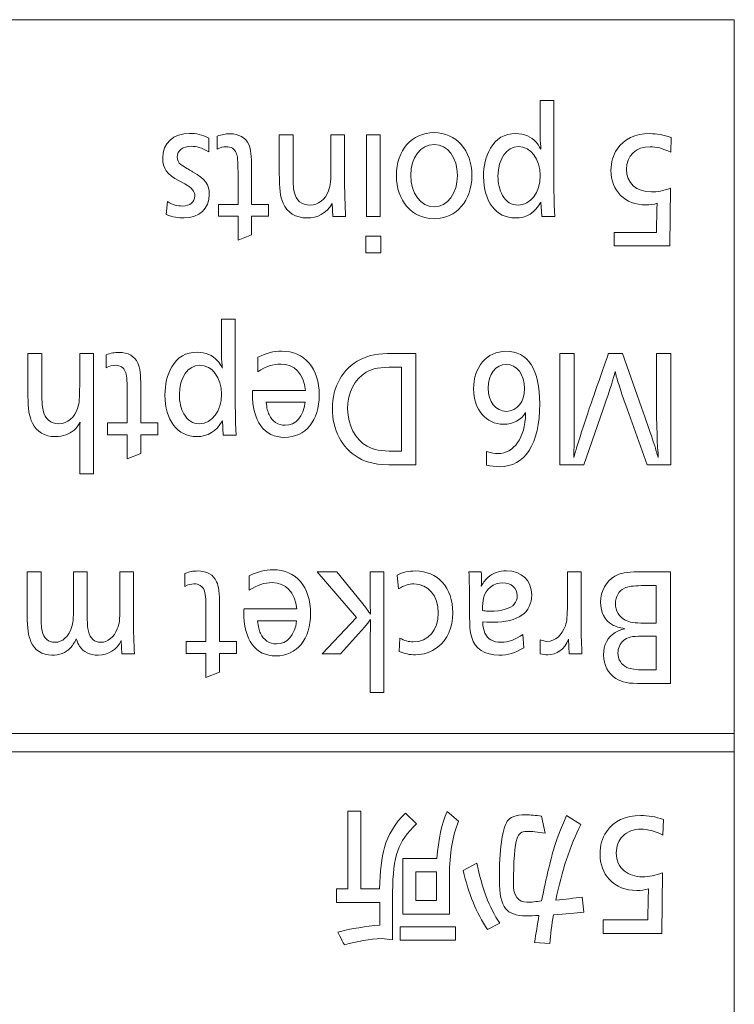
# Model space of a CAD drawing. Units: millimetres. Extents: x 0 to 297, y 0 to 213.
# Drawn here: x 217 to 220, y 108 to 111 of the extents above; entities that cross this region are included whole.
import ezdxf

# ---------------------------------------------------------------- set-up
doc = ezdxf.new("R2010")
doc.units = ezdxf.units.MM
doc.header["$MEASUREMENT"] = 0
doc.layers.add('レイヤー 2', color=7, linetype='Continuous', lineweight=0)

msp = doc.modelspace()

# ---------------------------------------------------------------- linework, layer by layer
at = {"layer": 'レイヤー 2', "color": 250, "lineweight": 9, "true_color": 0x231815}
for p, q in [((209.7971, 111.1782), (219.9135, 111.1782)), ((219.9135, 111.1782), (219.9135, 103.6246)), ((219.2863, 110.8971), (219.2387, 110.8971)), ((218.0875, 110.7665), (218.0875, 110.7194)), ((218.3325, 110.7785), (218.3802, 110.7785)), ((218.5119, 110.7785), (218.5595, 110.7785)), ((218.6354, 110.4941), (218.6354, 110.7785)), ((218.6354, 110.7785), (218.683, 110.7785)), ((218.683, 110.7785), (218.683, 110.4941)), ((219.6927, 110.7175), (219.694, 110.7694)), ((219.6893, 110.3926), (219.6914, 110.5934)), ((217.9398, 110.5012), (217.9437, 110.546)), ((218.1208, 110.5365), (218.189, 110.5365)), ((218.1208, 110.4951), (218.1208, 110.5365)), ((218.2362, 110.5365), (218.2955, 110.5365)), ((218.2955, 110.5365), (218.2955, 110.4951)), ((218.5183, 110.4941), (218.5162, 110.5393)), ((219.2417, 110.5441), (219.2442, 110.4941)), ((218.189, 110.4951), (218.1208, 110.4951)), ((218.189, 110.4122), (218.189, 110.4951)), ((218.2362, 110.4951), (218.2362, 110.4303)), ((218.2955, 110.4951), (218.2362, 110.4951)), ((218.5625, 110.4941), (218.5183, 110.4941)), ((218.683, 110.4941), (218.6354, 110.4941)), ((219.2442, 110.4941), (219.2893, 110.4941)), ((218.2362, 110.4303), (218.189, 110.4122)), ((218.6332, 110.3679), (218.6332, 110.426)), ((218.6332, 110.426), (218.6852, 110.426)), ((218.6852, 110.426), (218.6852, 110.3679)), ((219.4958, 110.4384), (219.4958, 110.3926)), ((219.643, 110.4384), (219.4958, 110.4384)), ((219.4958, 110.3926), (219.6893, 110.3926)), ((218.6852, 110.3679), (218.6332, 110.3679)), ((218.1316, 110.1377), (218.1792, 110.1377)), ((217.4591, 110.0191), (217.5067, 110.0191)), ((217.6389, 110.0191), (217.6865, 110.0191)), ((217.6865, 110.0191), (217.6865, 109.6004)), ((218.8073, 110.0191), (218.8073, 109.6313)), ((219.3078, 110.0191), (219.3576, 110.0191)), ((219.3078, 109.6313), (219.3078, 110.0191)), ((219.4764, 110.0191), (219.5245, 110.0191)), ((219.6434, 110.0191), (219.6932, 110.0191)), ((219.6932, 110.0191), (219.6932, 109.6313)), ((218.7575, 109.679), (218.7575, 109.9714)), ((218.239, 109.8904), (218.4235, 109.8904)), ((218.4227, 109.849), (218.2867, 109.849)), ((217.7357, 109.7771), (217.804, 109.7771)), ((217.7357, 109.7357), (217.7357, 109.7771)), ((217.8512, 109.7771), (217.9104, 109.7771)), ((217.9104, 109.7771), (217.9104, 109.7357)), ((218.1371, 109.7347), (218.1346, 109.7847)), ((217.6389, 109.6004), (217.6389, 109.7361)), ((217.804, 109.7357), (217.7357, 109.7357)), ((217.804, 109.6528), (217.804, 109.7357)), ((217.8512, 109.7357), (217.8512, 109.6709)), ((217.9104, 109.7357), (217.8512, 109.7357)), ((218.1822, 109.7347), (218.1371, 109.7347)), ((217.8512, 109.6709), (217.804, 109.6528)), ((218.8073, 109.6313), (218.7352, 109.6313)), ((219.3911, 109.6313), (219.3078, 109.6313)), ((219.6932, 109.6313), (219.6112, 109.6313)), ((217.6865, 109.6004), (217.6389, 109.6004)), ((217.4568, 109.2597), (217.5045, 109.2597)), ((217.6173, 109.2597), (217.665, 109.2597)), ((217.7782, 109.2597), (217.8259, 109.2597)), ((218.4646, 109.2597), (218.5319, 109.2597)), ((218.6002, 109.101), (218.4646, 109.2597)), ((218.6482, 109.2597), (218.6959, 109.2597)), ((218.6959, 109.2597), (218.6959, 108.841)), ((219.3334, 109.2597), (219.381, 109.2597)), ((219.6923, 109.2597), (219.6923, 108.8719)), ((219.6425, 109.082), (219.6425, 109.212)), ((218.209, 109.131), (218.3935, 109.131)), ((218.3927, 109.0896), (218.2567, 109.0896)), ((218.4809, 108.9753), (218.6002, 109.101)), ((217.7855, 108.9753), (217.783, 109.0215)), ((218.0093, 109.0177), (218.0775, 109.0177)), ((218.0093, 108.9763), (218.0093, 109.0177)), ((218.1247, 109.0177), (218.1839, 109.0177)), ((218.1839, 109.0177), (218.1839, 108.9763)), ((218.6482, 108.841), (218.6482, 109.0415)), ((218.7489, 108.9834), (218.7515, 109.0301)), ((219.239, 108.9753), (219.239, 109.0234)), ((219.3402, 108.9753), (219.3377, 109.0258)), ((219.6425, 108.9196), (219.6425, 109.0367)), ((218.0775, 108.9763), (218.0093, 108.9763)), ((218.0775, 108.8933), (218.0775, 108.9763)), ((218.1247, 108.9763), (218.1247, 108.9115)), ((218.1839, 108.9763), (218.1247, 108.9763)), ((218.5448, 108.9753), (218.4809, 108.9753)), ((219.384, 108.9753), (219.3403, 108.9753)), ((218.1247, 108.9115), (218.0775, 108.8934)), ((218.6959, 108.841), (218.6482, 108.841)), ((219.6923, 108.8719), (219.5953, 108.8719)), ((219.9135, 108.6982), (214.1767, 108.6982)), ((214.1767, 108.6349), (219.9135, 108.6349)), ((218.5709, 108.4284), (218.616, 108.4284)), ((218.5709, 108.1586), (218.5709, 108.4284)), ((218.616, 108.4284), (218.616, 108.1586)), ((218.7712, 108.4221), (218.8093, 108.3841)), ((218.9155, 108.4274), (218.9556, 108.3934)), ((219.2432, 108.4113), (219.2562, 108.352)), ((219.3303, 108.4133), (219.3803, 108.3821)), ((219.6669, 108.4), (219.6656, 108.3457)), ((218.7617, 108.0709), (218.7617, 108.2642)), ((218.7617, 108.2642), (218.8803, 108.2642)), ((218.9719, 108.222), (219.0191, 108.2482)), ((218.8067, 108.2174), (218.8067, 108.1177)), ((218.8787, 108.2174), (218.8067, 108.2174)), ((218.8787, 108.1177), (218.8787, 108.2174)), ((219.6643, 108.2144), (219.6618, 108.0036)), ((218.5307, 108.1586), (218.5709, 108.1586)), ((218.5308, 108.1118), (218.5308, 108.1586)), ((218.616, 108.1586), (218.6808, 108.1586)), ((219.3845, 108.13), (219.3911, 108.0775)), ((218.6813, 108.1118), (218.5308, 108.1118)), ((218.8067, 108.1177), (218.8787, 108.1177)), ((218.9239, 108.0709), (218.7617, 108.0709)), ((218.7529, 108.0271), (218.9446, 108.0271)), ((218.7529, 107.9801), (218.7529, 108.0271)), ((218.9446, 108.0271), (218.9446, 107.9801)), ((219.0984, 108.0393), (219.0561, 108.0173)), ((219.4582, 108.0036), (219.4582, 108.0516)), ((219.4582, 108.0516), (219.6131, 108.0516)), ((219.6618, 108.0036), (219.4582, 108.0036)), ((218.9446, 107.9801), (218.7529, 107.9801)), ((219.2721, 107.9686), (219.219, 107.9725))]:
    msp.add_line(p, q, dxfattribs=at)
msp.add_lwpolyline([(218.6482, 109.0415), (218.6491, 109.0582), (218.6491, 109.0715), (218.6495, 109.0901), (218.6495, 109.0939)], dxfattribs=at)
for points, knots in [([(219.2387, 110.8971), (219.2387, 110.8971), (219.2387, 110.7813), (219.2387, 110.7813), (219.2387, 110.7608), (219.2391, 110.7565), (219.2408, 110.7366), (219.2408, 110.7366), (219.2412, 110.7322), (219.2412, 110.7322), (219.2412, 110.7322), (219.2412, 110.728), (219.2412, 110.728), (219.2352, 110.7389), (219.2309, 110.7456), (219.2249, 110.7527)], [0, 0, 0, 0, 1, 1, 1, 2, 2, 2, 3, 3, 3, 4, 4, 4, 5, 5, 5, 5]), ([(219.2893, 110.4941), (219.2893, 110.4941), (219.2876, 110.5351), (219.2876, 110.5351), (219.2876, 110.5351), (219.2872, 110.5656), (219.2872, 110.5656), (219.2863, 110.6041), (219.2863, 110.6094), (219.2863, 110.6189), (219.2863, 110.6189), (219.2863, 110.8971), (219.2863, 110.8971)], [0, 0, 0, 0, 1, 1, 1, 2, 2, 2, 3, 3, 3, 4, 4, 4, 4]), ([(217.9437, 110.546), (217.963, 110.5351), (217.978, 110.5308), (217.9961, 110.5308), (218.0222, 110.5308), (218.039, 110.5446), (218.039, 110.566), (218.039, 110.5827), (218.0304, 110.5932), (218.0038, 110.6075), (218.0038, 110.6075), (217.9841, 110.6179), (217.9841, 110.6179), (217.942, 110.6413), (217.9274, 110.6613), (217.9274, 110.6975), (217.9274, 110.7489), (217.9647, 110.7832), (218.0201, 110.7832), (218.0446, 110.7832), (218.0639, 110.7785), (218.0875, 110.7665)], [0, 0, 0, 0, 1, 1, 1, 2, 2, 2, 3, 3, 3, 4, 4, 4, 5, 5, 5, 6, 6, 6, 7, 7, 7, 7]), ([(218.1161, 110.7732), (218.1328, 110.7794), (218.1453, 110.7818), (218.1603, 110.7818), (218.192, 110.7818), (218.2156, 110.7684), (218.2264, 110.7446)], [0, 0, 0, 0, 1, 1, 1, 2, 2, 2, 2]), ([(218.1826, 110.7156), (218.177, 110.7294), (218.165, 110.737), (218.1474, 110.737), (218.1371, 110.737), (218.1277, 110.7346), (218.1161, 110.7284), (218.1161, 110.7284), (218.1161, 110.7732), (218.1161, 110.7732)], [0, 0, 0, 0, 1, 1, 1, 2, 2, 2, 3, 3, 3, 3]), ([(218.3458, 110.5403), (218.3351, 110.5669), (218.3325, 110.587), (218.3325, 110.646), (218.3325, 110.646), (218.3325, 110.7785), (218.3325, 110.7785)], [0, 0, 0, 0, 1, 1, 1, 2, 2, 2, 2]), ([(218.3802, 110.7785), (218.3802, 110.7785), (218.3802, 110.6508), (218.3802, 110.6508), (218.3802, 110.616), (218.3814, 110.5927), (218.384, 110.5803)], [0, 0, 0, 0, 1, 1, 1, 2, 2, 2, 2]), ([(218.5033, 110.5841), (218.5106, 110.6037), (218.5119, 110.6156), (218.5119, 110.6741), (218.5119, 110.6742), (218.5119, 110.7785), (218.5119, 110.7785)], [0, 0, 0, 0, 1, 1, 1, 2, 2, 2, 2]), ([(218.5595, 110.7785), (218.5595, 110.7785), (218.5595, 110.638), (218.5595, 110.6379), (218.5595, 110.5932), (218.5595, 110.5889), (218.5604, 110.5589), (218.5604, 110.5589), (218.5613, 110.537), (218.5613, 110.537), (218.5613, 110.537), (218.5625, 110.4941), (218.5625, 110.4941)], [0, 0, 0, 0, 1, 1, 1, 2, 2, 2, 3, 3, 3, 4, 4, 4, 4]), ([(218.7394, 110.6375), (218.7394, 110.7251), (218.7935, 110.7861), (218.8701, 110.7861), (218.9467, 110.7861), (219.0016, 110.7242), (219.0016, 110.6375), (219.0016, 110.5489), (218.9475, 110.4869), (218.8703, 110.4869), (218.7931, 110.4869), (218.7394, 110.5484), (218.7394, 110.6375)], [0, 0, 0, 0, 1, 1, 1, 2, 2, 2, 3, 3, 3, 4, 4, 4, 4]), ([(219.2249, 110.7527), (219.2086, 110.7718), (219.1833, 110.7823), (219.1541, 110.7823), (219.1146, 110.7823), (219.0859, 110.7656), (219.0661, 110.7313)], [0, 0, 0, 0, 1, 1, 1, 2, 2, 2, 2]), ([(219.694, 110.7694), (219.6661, 110.7785), (219.6451, 110.7823), (219.6198, 110.7823), (219.5687, 110.7823), (219.5301, 110.7642), (219.5061, 110.7284)], [0, 0, 0, 0, 1, 1, 1, 2, 2, 2, 2]), ([(218.0875, 110.7194), (218.0617, 110.7332), (218.0446, 110.7384), (218.0257, 110.7384), (217.9978, 110.7384), (217.978, 110.7232), (217.978, 110.7013), (217.978, 110.6903), (217.9823, 110.6818), (217.9905, 110.6746)], [0, 0, 0, 0, 1, 1, 1, 2, 2, 2, 3, 3, 3, 3]), ([(218.2264, 110.7446), (218.2332, 110.7294), (218.2362, 110.7037), (218.2362, 110.6642), (218.2362, 110.6642), (218.2362, 110.5365), (218.2362, 110.5365)], [0, 0, 0, 0, 1, 1, 1, 2, 2, 2, 2]), ([(218.9514, 110.637), (218.9514, 110.6999), (218.9179, 110.7442), (218.8705, 110.7442), (218.8231, 110.7442), (218.7896, 110.6999), (218.7896, 110.638), (218.7896, 110.5741), (218.8235, 110.5284), (218.8705, 110.5284), (218.9175, 110.5284), (218.9514, 110.5741), (218.9514, 110.637)], [0, 0, 0, 0, 1, 1, 1, 2, 2, 2, 3, 3, 3, 4, 4, 4, 4]), ([(219.0661, 110.7313), (219.0503, 110.7041), (219.0421, 110.6703), (219.0421, 110.6327), (219.0421, 110.5465), (219.0863, 110.4893), (219.1524, 110.4893), (219.191, 110.4893), (219.2206, 110.5074), (219.2417, 110.5441)], [0, 0, 0, 0, 1, 1, 1, 2, 2, 2, 3, 3, 3, 3]), ([(219.1082, 110.5679), (219.0979, 110.5865), (219.0923, 110.6094), (219.0923, 110.6351), (219.0923, 110.6941), (219.1228, 110.7375), (219.1636, 110.7375), (219.206, 110.7375), (219.2387, 110.6937), (219.2387, 110.6365)], [0, 0, 0, 0, 1, 1, 1, 2, 2, 2, 3, 3, 3, 3]), ([(219.5061, 110.7284), (219.4919, 110.7075), (219.485, 110.6832), (219.485, 110.6551), (219.485, 110.5832), (219.534, 110.5346), (219.6061, 110.5346), (219.6211, 110.5346), (219.6322, 110.536), (219.6455, 110.5403)], [0, 0, 0, 0, 1, 1, 1, 2, 2, 2, 3, 3, 3, 3]), ([(219.6914, 110.5932), (219.6661, 110.5836), (219.6468, 110.5798), (219.6254, 110.5798), (219.5726, 110.5798), (219.5387, 110.6108), (219.5387, 110.6589), (219.5387, 110.7051), (219.5722, 110.737), (219.6206, 110.737), (219.6434, 110.737), (219.664, 110.7313), (219.6927, 110.7175)], [0, 0, 0, 0, 1, 1, 1, 2, 2, 2, 3, 3, 3, 4, 4, 4, 4]), ([(218.189, 110.5365), (218.189, 110.5365), (218.189, 110.6484), (218.189, 110.6484), (218.189, 110.687), (218.1873, 110.7046), (218.1826, 110.7156)], [0, 0, 0, 0, 1, 1, 1, 2, 2, 2, 2]), ([(217.9905, 110.6746), (217.9939, 110.6722), (217.9982, 110.6694), (218.0115, 110.6617), (218.0115, 110.6617), (218.0312, 110.6499), (218.0313, 110.6498), (218.0763, 110.6241), (218.0892, 110.606), (218.0892, 110.5708), (218.0892, 110.5217), (218.054, 110.4893), (218.0017, 110.4893), (217.981, 110.4893), (217.9626, 110.4927), (217.9398, 110.5012)], [0, 0, 0, 0, 1, 1, 1, 2, 2, 2, 3, 3, 3, 4, 4, 4, 5, 5, 5, 5]), ([(219.2387, 110.6365), (219.2387, 110.5774), (219.206, 110.5341), (219.1623, 110.5341), (219.1382, 110.5341), (219.1211, 110.5451), (219.1082, 110.5679)], [0, 0, 0, 0, 1, 1, 1, 2, 2, 2, 2]), ([(218.384, 110.5803), (218.3909, 110.5498), (218.4098, 110.5341), (218.4398, 110.5341), (218.4673, 110.5341), (218.4922, 110.5531), (218.5033, 110.5841)], [0, 0, 0, 0, 1, 1, 1, 2, 2, 2, 2]), ([(218.5162, 110.5393), (218.4935, 110.5041), (218.4673, 110.4893), (218.4284, 110.4893), (218.3896, 110.4893), (218.3591, 110.5084), (218.3458, 110.5403)], [0, 0, 0, 0, 1, 1, 1, 2, 2, 2, 2]), ([(219.6455, 110.5403), (219.6447, 110.5317), (219.6442, 110.5212), (219.6442, 110.5108), (219.6442, 110.5108), (219.6429, 110.4384), (219.643, 110.4384)], [0, 0, 0, 0, 1, 1, 1, 2, 2, 2, 2]), ([(218.1178, 109.9933), (218.1238, 109.9862), (218.1281, 109.9795), (218.1346, 109.9671), (218.1341, 109.9686), (218.1341, 109.9728), (218.1341, 109.9728), (218.1341, 109.9728), (218.1337, 109.9772), (218.1337, 109.9772), (218.132, 109.9971), (218.1316, 110.0014), (218.1316, 110.0219), (218.1316, 110.0219), (218.1316, 110.1377), (218.1316, 110.1377)], [0, 0, 0, 0, 1, 1, 1, 2, 2, 2, 3, 3, 3, 4, 4, 4, 5, 5, 5, 5]), ([(218.1792, 110.1377), (218.1792, 110.1377), (218.1792, 109.8595), (218.1792, 109.8595), (218.1792, 109.85), (218.1792, 109.8447), (218.18, 109.8062), (218.18, 109.8061), (218.1805, 109.7757), (218.1805, 109.7757), (218.1805, 109.7757), (218.1822, 109.7347), (218.1822, 109.7347)], [0, 0, 0, 0, 1, 1, 1, 2, 2, 2, 3, 3, 3, 4, 4, 4, 4]), ([(217.4746, 109.7766), (217.4634, 109.8009), (217.4591, 109.8261), (217.4591, 109.87), (217.4591, 109.87), (217.4591, 110.0191), (217.4591, 110.0191)], [0, 0, 0, 0, 1, 1, 1, 2, 2, 2, 2]), ([(217.5068, 110.0191), (217.5068, 110.0191), (217.5068, 109.8957), (217.5068, 109.8957), (217.5068, 109.8595), (217.5085, 109.8347), (217.5115, 109.8219)], [0, 0, 0, 0, 1, 1, 1, 2, 2, 2, 2]), ([(217.6325, 109.8304), (217.6372, 109.8462), (217.6389, 109.8652), (217.6389, 109.9066), (217.6389, 109.9066), (217.6389, 110.0191), (217.6389, 110.0191)], [0, 0, 0, 0, 1, 1, 1, 2, 2, 2, 2]), ([(217.731, 110.0138), (217.7477, 110.02), (217.7602, 110.0224), (217.7752, 110.0224), (217.807, 110.0224), (217.8306, 110.009), (217.8413, 109.9852)], [0, 0, 0, 0, 1, 1, 1, 2, 2, 2, 2]), ([(217.7975, 109.9562), (217.7919, 109.97), (217.7799, 109.9776), (217.7623, 109.9776), (217.752, 109.9776), (217.7426, 109.9752), (217.731, 109.969), (217.731, 109.969), (217.731, 110.0138), (217.731, 110.0138)], [0, 0, 0, 0, 1, 1, 1, 2, 2, 2, 3, 3, 3, 3]), ([(217.959, 109.9719), (217.9788, 110.0062), (218.0075, 110.0229), (218.047, 110.0229), (218.0762, 110.0229), (218.1015, 110.0124), (218.1178, 109.9933)], [0, 0, 0, 0, 1, 1, 1, 2, 2, 2, 2]), ([(218.2583, 110.0057), (218.2888, 110.0205), (218.3129, 110.0267), (218.3407, 110.0267), (218.4205, 110.0267), (218.4712, 109.9671), (218.4712, 109.8743), (218.4712, 109.7857), (218.4235, 109.7271), (218.3515, 109.7271), (218.2794, 109.7271), (218.239, 109.7828), (218.239, 109.8814), (218.239, 109.8814), (218.239, 109.8862), (218.239, 109.8862), (218.239, 109.8862), (218.239, 109.889), (218.239, 109.889)], [0, 0, 0, 0, 1, 1, 1, 2, 2, 2, 3, 3, 3, 4, 4, 4, 5, 5, 5, 6, 6, 6, 6]), ([(218.4235, 109.8904), (218.4167, 109.9485), (218.3854, 109.9819), (218.3377, 109.9819), (218.3103, 109.9819), (218.2867, 109.9738), (218.2584, 109.9552), (218.2583, 109.9552), (218.2583, 110.0057), (218.2584, 110.0057)], [0, 0, 0, 0, 1, 1, 1, 2, 2, 2, 3, 3, 3, 3]), ([(218.6142, 109.9976), (218.6438, 110.0128), (218.6756, 110.0191), (218.7275, 110.0191), (218.7275, 110.0191), (218.8073, 110.0191), (218.8073, 110.0191)], [0, 0, 0, 0, 1, 1, 1, 2, 2, 2, 2]), ([(219.1885, 109.8133), (219.1734, 109.7876), (219.1451, 109.7728), (219.1117, 109.7728), (219.0507, 109.7728), (219.0074, 109.8238), (219.0074, 109.8952), (219.0074, 109.9719), (219.0537, 110.0262), (219.1198, 110.0262), (219.1975, 110.0262), (219.2374, 109.9638), (219.2374, 109.8433), (219.2374, 109.7042), (219.1868, 109.6252), (219.0971, 109.6252), (219.0825, 109.6252), (219.0683, 109.6271), (219.052, 109.6304), (219.052, 109.6304), (219.0529, 109.6775), (219.0529, 109.6775)], [0, 0, 0, 0, 1, 1, 1, 2, 2, 2, 3, 3, 3, 4, 4, 4, 5, 5, 5, 6, 6, 6, 7, 7, 7, 7]), ([(219.3576, 110.0191), (219.3576, 110.0191), (219.3576, 109.7981), (219.3576, 109.7981), (219.3576, 109.7876), (219.3576, 109.7785), (219.3572, 109.7709), (219.3572, 109.7709), (219.3567, 109.729), (219.3567, 109.729), (219.3567, 109.729), (219.3567, 109.6932), (219.3567, 109.6932), (219.3567, 109.6932), (219.3563, 109.6823), (219.3559, 109.6728), (219.3559, 109.6728), (219.3559, 109.6642), (219.3559, 109.6642), (219.3559, 109.6642), (219.3559, 109.6571), (219.3559, 109.6571)], [0, 0, 0, 0, 1, 1, 1, 2, 2, 2, 3, 3, 3, 4, 4, 4, 5, 5, 5, 6, 6, 6, 7, 7, 7, 7]), ([(219.3675, 109.6976), (219.3713, 109.7104), (219.3906, 109.7704), (219.4108, 109.8309), (219.4108, 109.8309), (219.4764, 110.0191), (219.4765, 110.0191)], [0, 0, 0, 0, 1, 1, 1, 2, 2, 2, 2]), ([(219.5245, 110.0191), (219.5245, 110.0191), (219.5906, 109.8309), (219.5906, 109.8309), (219.5906, 109.8309), (219.603, 109.799), (219.603, 109.799), (219.603, 109.799), (219.6168, 109.7575), (219.6168, 109.7575), (219.6292, 109.7204), (219.6378, 109.6947), (219.6391, 109.6904), (219.6391, 109.6904), (219.6412, 109.6823), (219.6412, 109.6823), (219.6451, 109.669), (219.6472, 109.6623), (219.6485, 109.6571), (219.6485, 109.6585), (219.6489, 109.6647), (219.6489, 109.6647), (219.6489, 109.6661), (219.6489, 109.6685), (219.6485, 109.6728), (219.6485, 109.6728), (219.6468, 109.6914), (219.6468, 109.6914), (219.6464, 109.699), (219.6459, 109.7042), (219.6459, 109.7137), (219.6459, 109.7137), (219.6459, 109.7185), (219.6459, 109.7185), (219.6459, 109.7185), (219.6455, 109.7232), (219.6455, 109.7233), (219.6455, 109.7252), (219.6455, 109.7318), (219.6451, 109.7395)], [0, 0, 0, 0, 1, 1, 1, 2, 2, 2, 3, 3, 3, 4, 4, 4, 5, 5, 5, 6, 6, 6, 7, 7, 7, 8, 8, 8, 9, 9, 9, 10, 10, 10, 11, 11, 11, 12, 12, 12, 13, 13, 13, 13]), ([(219.6442, 109.7694), (219.6438, 109.7799), (219.6434, 109.7966), (219.6434, 109.8014), (219.6434, 109.8014), (219.6434, 110.0191), (219.6434, 110.0191)], [0, 0, 0, 0, 1, 1, 1, 2, 2, 2, 2]), ([(217.8413, 109.9852), (217.8482, 109.97), (217.8512, 109.9443), (217.8512, 109.9048), (217.8512, 109.9048), (217.8512, 109.7771), (217.8512, 109.7771)], [0, 0, 0, 0, 1, 1, 1, 2, 2, 2, 2]), ([(218.1346, 109.7847), (218.1135, 109.748), (218.0839, 109.7299), (218.0453, 109.7299), (217.9792, 109.7299), (217.935, 109.7871), (217.935, 109.8733), (217.935, 109.9109), (217.9432, 109.9447), (217.959, 109.9719)], [0, 0, 0, 0, 1, 1, 1, 2, 2, 2, 3, 3, 3, 3]), ([(218.1316, 109.8771), (218.1316, 109.9343), (218.0989, 109.9781), (218.0565, 109.9781), (218.0157, 109.9781), (217.9852, 109.9347), (217.9852, 109.8757), (217.9852, 109.85), (217.9908, 109.8271), (218.0011, 109.8085)], [0, 0, 0, 0, 1, 1, 1, 2, 2, 2, 3, 3, 3, 3]), ([(218.6061, 109.6571), (218.5494, 109.6909), (218.5168, 109.7533), (218.5168, 109.8266), (218.5168, 109.9033), (218.5524, 109.9667), (218.6142, 109.9976)], [0, 0, 0, 0, 1, 1, 1, 2, 2, 2, 2]), ([(218.7575, 109.9714), (218.7575, 109.9714), (218.7318, 109.9714), (218.7318, 109.9714), (218.6825, 109.9714), (218.6576, 109.9667), (218.6344, 109.9533)], [0, 0, 0, 0, 1, 1, 1, 2, 2, 2, 2]), ([(219.185, 109.8966), (219.185, 109.9447), (219.158, 109.9805), (219.1213, 109.9805), (219.0846, 109.9805), (219.0584, 109.9462), (219.0584, 109.8983), (219.0584, 109.8504), (219.0846, 109.8176), (219.1217, 109.8176), (219.1589, 109.8176), (219.185, 109.8509), (219.185, 109.8966)], [0, 0, 0, 0, 1, 1, 1, 2, 2, 2, 3, 3, 3, 4, 4, 4, 4]), ([(217.804, 109.7771), (217.804, 109.7771), (217.804, 109.889), (217.804, 109.889), (217.804, 109.9276), (217.8023, 109.9452), (217.7975, 109.9562)], [0, 0, 0, 0, 1, 1, 1, 2, 2, 2, 2]), ([(218.6344, 109.9533), (218.5941, 109.93), (218.57, 109.8824), (218.57, 109.8257), (218.57, 109.769), (218.5962, 109.7194), (218.6383, 109.6961)], [0, 0, 0, 0, 1, 1, 1, 2, 2, 2, 2]), ([(219.4996, 109.9557), (219.4928, 109.929), (219.485, 109.9042), (219.458, 109.8252), (219.458, 109.8252), (219.3911, 109.6313), (219.3911, 109.6313)], [0, 0, 0, 0, 1, 1, 1, 2, 2, 2, 2]), ([(219.6112, 109.6313), (219.6112, 109.6313), (219.5408, 109.8261), (219.5408, 109.8261), (219.5408, 109.8261), (219.5297, 109.8581), (219.5297, 109.8581), (219.5108, 109.9138), (219.5039, 109.9357), (219.4996, 109.9557)], [0, 0, 0, 0, 1, 1, 1, 2, 2, 2, 3, 3, 3, 3]), ([(218.0011, 109.8085), (218.014, 109.7857), (218.0311, 109.7747), (218.0552, 109.7747), (218.0989, 109.7747), (218.1316, 109.818), (218.1316, 109.8771)], [0, 0, 0, 0, 1, 1, 1, 2, 2, 2, 2]), ([(218.297, 109.8062), (218.3081, 109.7823), (218.3279, 109.769), (218.3523, 109.769), (218.3901, 109.769), (218.4163, 109.799), (218.4227, 109.849)], [0, 0, 0, 0, 1, 1, 1, 2, 2, 2, 2]), ([(217.5115, 109.8219), (217.5188, 109.7904), (217.5372, 109.7747), (217.5668, 109.7747), (217.5964, 109.7747), (217.6222, 109.7966), (217.6325, 109.8304)], [0, 0, 0, 0, 1, 1, 1, 2, 2, 2, 2]), ([(219.0529, 109.6775), (219.07, 109.6728), (219.0808, 109.6709), (219.0919, 109.6709), (219.1481, 109.6709), (219.1868, 109.7261), (219.1885, 109.809), (219.1885, 109.809), (219.1885, 109.8123), (219.1885, 109.8123)], [0, 0, 0, 0, 1, 1, 1, 2, 2, 2, 3, 3, 3, 3]), ([(217.6196, 109.7523), (217.6037, 109.738), (217.5801, 109.7299), (217.5548, 109.7299), (217.5179, 109.7299), (217.4887, 109.7471), (217.4746, 109.7766)], [0, 0, 0, 0, 1, 1, 1, 2, 2, 2, 2]), ([(218.6383, 109.6961), (218.6606, 109.6832), (218.685, 109.679), (218.7309, 109.679), (218.7309, 109.679), (218.7575, 109.679), (218.7575, 109.679)], [0, 0, 0, 0, 1, 1, 1, 2, 2, 2, 2]), ([(217.4697, 109.0167), (217.4599, 109.0405), (217.4568, 109.0615), (217.4568, 109.1101), (217.4568, 109.1101), (217.4568, 109.2597), (217.4568, 109.2597)], [0, 0, 0, 0, 1, 1, 1, 2, 2, 2, 2]), ([(217.5045, 109.2597), (217.5045, 109.2597), (217.5045, 109.1205), (217.5045, 109.1205), (217.5045, 109.0882), (217.5058, 109.0663), (217.5084, 109.0544)], [0, 0, 0, 0, 1, 1, 1, 2, 2, 2, 2]), ([(217.6109, 109.0672), (217.6165, 109.0844), (217.6173, 109.0939), (217.6173, 109.1391), (217.6173, 109.1391), (217.6173, 109.2597), (217.6173, 109.2597)], [0, 0, 0, 0, 1, 1, 1, 2, 2, 2, 2]), ([(217.665, 109.2597), (217.665, 109.2597), (217.665, 109.1134), (217.665, 109.1134), (217.665, 109.0834), (217.6663, 109.0648), (217.6693, 109.0539)], [0, 0, 0, 0, 1, 1, 1, 2, 2, 2, 2]), ([(217.7697, 109.0625), (217.777, 109.0796), (217.7782, 109.0939), (217.7782, 109.1339), (217.7782, 109.1339), (217.7782, 109.2597), (217.7782, 109.2597)], [0, 0, 0, 0, 1, 1, 1, 2, 2, 2, 2]), ([(217.8259, 109.2597), (217.8259, 109.2597), (217.8259, 109.0996), (217.8259, 109.0996), (217.8259, 109.052), (217.8272, 109.0125), (217.8293, 108.9753), (217.8293, 108.9753), (217.7855, 108.9753), (217.7855, 108.9753)], [0, 0, 0, 0, 1, 1, 1, 2, 2, 2, 3, 3, 3, 3]), ([(218.0046, 109.2544), (218.0213, 109.2606), (218.0337, 109.263), (218.0487, 109.263), (218.0805, 109.263), (218.1041, 109.2496), (218.1148, 109.2258)], [0, 0, 0, 0, 1, 1, 1, 2, 2, 2, 2]), ([(218.0711, 109.1968), (218.0655, 109.2106), (218.0535, 109.2182), (218.0359, 109.2182), (218.0256, 109.2182), (218.0161, 109.2158), (218.0046, 109.2096), (218.0046, 109.2096), (218.0046, 109.2544), (218.0046, 109.2544)], [0, 0, 0, 0, 1, 1, 1, 2, 2, 2, 3, 3, 3, 3]), ([(218.2283, 109.2463), (218.2588, 109.2611), (218.2828, 109.2673), (218.3107, 109.2673), (218.3905, 109.2673), (218.4412, 109.2077), (218.4412, 109.1149), (218.4412, 109.0263), (218.3935, 108.9677), (218.3214, 108.9677), (218.2494, 108.9677), (218.209, 109.0234), (218.209, 109.122), (218.209, 109.122), (218.209, 109.1268), (218.209, 109.1268), (218.209, 109.1268), (218.209, 109.1296), (218.209, 109.1296)], [0, 0, 0, 0, 1, 1, 1, 2, 2, 2, 3, 3, 3, 4, 4, 4, 5, 5, 5, 6, 6, 6, 6]), ([(218.5319, 109.2597), (218.5319, 109.2597), (218.6186, 109.1548), (218.6186, 109.1548), (218.6251, 109.1463), (218.6289, 109.1415), (218.6366, 109.1306)], [0, 0, 0, 0, 1, 1, 1, 2, 2, 2, 2]), ([(218.6366, 109.1306), (218.6414, 109.123), (218.6465, 109.1167), (218.6495, 109.1129), (218.6495, 109.1149), (218.6491, 109.123), (218.6491, 109.123), (218.6491, 109.123), (218.6487, 109.1387), (218.6487, 109.1387), (218.6487, 109.1387), (218.6482, 109.1558), (218.6482, 109.1558), (218.6482, 109.1558), (218.6482, 109.2597), (218.6482, 109.2597)], [0, 0, 0, 0, 1, 1, 1, 2, 2, 2, 3, 3, 3, 4, 4, 4, 5, 5, 5, 5]), ([(218.742, 109.2482), (218.7622, 109.2587), (218.7811, 109.263), (218.8051, 109.263), (218.8832, 109.263), (218.9351, 109.2053), (218.9351, 109.1182), (218.9351, 109.0658), (218.9167, 109.0244), (218.8823, 108.9981)], [0, 0, 0, 0, 1, 1, 1, 2, 2, 2, 3, 3, 3, 3]), ([(219.001, 109.032), (218.995, 109.0544), (218.9937, 109.0696), (218.9937, 109.1158), (218.9937, 109.1158), (218.9937, 109.1234), (218.9937, 109.1234), (218.9937, 109.1873), (218.9928, 109.2358), (218.9911, 109.2597), (218.9911, 109.2597), (219.0344, 109.2597), (219.0344, 109.2597)], [0, 0, 0, 0, 1, 1, 1, 2, 2, 2, 3, 3, 3, 4, 4, 4, 4]), ([(219.0344, 109.2597), (219.0349, 109.2477), (219.0349, 109.2415), (219.0349, 109.2358), (219.0349, 109.2301), (219.0349, 109.2216), (219.0344, 109.2106)], [0, 0, 0, 0, 1, 1, 1, 2, 2, 2, 2]), ([(219.0572, 109.2406), (219.073, 109.2553), (219.0967, 109.2635), (219.122, 109.2635), (219.1743, 109.2635), (219.2095, 109.2297), (219.2095, 109.1801), (219.2095, 109.1182), (219.1623, 109.0849), (219.0756, 109.0849), (219.0662, 109.0849), (219.0632, 109.0849), (219.0396, 109.0862)], [0, 0, 0, 0, 1, 1, 1, 2, 2, 2, 3, 3, 3, 4, 4, 4, 4]), ([(219.3265, 109.073), (219.3321, 109.0896), (219.3334, 109.1039), (219.3334, 109.1482), (219.3334, 109.1482), (219.3334, 109.2597), (219.3334, 109.2597)], [0, 0, 0, 0, 1, 1, 1, 2, 2, 2, 2]), ([(219.381, 109.2597), (219.381, 109.2597), (219.381, 109.0863), (219.381, 109.0862), (219.381, 109.0577), (219.3823, 109.011), (219.3836, 108.9858), (219.3836, 108.9858), (219.384, 108.9753), (219.384, 108.9753)], [0, 0, 0, 0, 1, 1, 1, 2, 2, 2, 3, 3, 3, 3]), ([(219.4979, 109.2449), (219.5155, 109.2549), (219.54, 109.2597), (219.5786, 109.2597), (219.5786, 109.2597), (219.6923, 109.2597), (219.6923, 109.2597)], [0, 0, 0, 0, 1, 1, 1, 2, 2, 2, 2]), ([(218.1148, 109.2258), (218.1217, 109.2106), (218.1247, 109.1849), (218.1247, 109.1454), (218.1247, 109.1454), (218.1247, 109.0177), (218.1247, 109.0177)], [0, 0, 0, 0, 1, 1, 1, 2, 2, 2, 2]), ([(218.3935, 109.131), (218.3867, 109.1891), (218.3554, 109.2225), (218.3077, 109.2225), (218.2803, 109.2225), (218.2567, 109.2144), (218.2283, 109.1958), (218.2283, 109.1958), (218.2283, 109.2463), (218.2283, 109.2463)], [0, 0, 0, 0, 1, 1, 1, 2, 2, 2, 3, 3, 3, 3]), ([(218.7515, 109.0301), (218.7669, 109.0205), (218.7806, 109.0167), (218.7982, 109.0167), (218.8497, 109.0167), (218.8849, 109.0572), (218.8849, 109.1168), (218.8849, 109.1763), (218.8502, 109.2182), (218.8004, 109.2182), (218.7815, 109.2182), (218.766, 109.213), (218.7463, 109.2006), (218.7463, 109.2006), (218.742, 109.2482), (218.742, 109.2482)], [0, 0, 0, 0, 1, 1, 1, 2, 2, 2, 3, 3, 3, 4, 4, 4, 5, 5, 5, 5]), ([(219.149, 109.1477), (219.1559, 109.1563), (219.1593, 109.1658), (219.1593, 109.1772), (219.1593, 109.2039), (219.1391, 109.2216), (219.1095, 109.2216), (219.0769, 109.2216), (219.0503, 109.2006), (219.0421, 109.1682)], [0, 0, 0, 0, 1, 1, 1, 2, 2, 2, 3, 3, 3, 3]), ([(219.4898, 109.0763), (219.4631, 109.092), (219.449, 109.1191), (219.449, 109.1548), (219.449, 109.1935), (219.4674, 109.2268), (219.4979, 109.2449)], [0, 0, 0, 0, 1, 1, 1, 2, 2, 2, 2]), ([(218.0775, 109.0177), (218.0775, 109.0177), (218.0775, 109.1296), (218.0775, 109.1296), (218.0775, 109.1682), (218.0758, 109.1858), (218.0711, 109.1968)], [0, 0, 0, 0, 1, 1, 1, 2, 2, 2, 2]), ([(219.5314, 109.203), (219.5112, 109.1929), (219.5005, 109.1744), (219.5005, 109.1496), (219.5005, 109.1249), (219.5133, 109.1029), (219.5348, 109.0925)], [0, 0, 0, 0, 1, 1, 1, 2, 2, 2, 2]), ([(219.6425, 109.212), (219.6425, 109.212), (219.5897, 109.212), (219.5897, 109.212), (219.5631, 109.212), (219.5447, 109.2092), (219.5314, 109.203)], [0, 0, 0, 0, 1, 1, 1, 2, 2, 2, 2]), ([(219.0421, 109.1682), (219.04, 109.1577), (219.0387, 109.1458), (219.0387, 109.1253), (219.0387, 109.1253), (219.043, 109.1249), (219.043, 109.1249)], [0, 0, 0, 0, 1, 1, 1, 2, 2, 2, 2]), ([(219.043, 109.1249), (219.0486, 109.1239), (219.0563, 109.1234), (219.0653, 109.1234), (219.104, 109.1234), (219.137, 109.1329), (219.149, 109.1477)], [0, 0, 0, 0, 1, 1, 1, 2, 2, 2, 2]), ([(218.2669, 109.0467), (218.2781, 109.0229), (218.2978, 109.0096), (218.3223, 109.0096), (218.3601, 109.0096), (218.3862, 109.0396), (218.3927, 109.0896)], [0, 0, 0, 0, 1, 1, 1, 2, 2, 2, 2]), ([(218.6495, 109.0939), (218.6452, 109.0877), (218.6349, 109.0753), (218.6281, 109.0677), (218.6281, 109.0677), (218.5448, 108.9753), (218.5448, 108.9753)], [0, 0, 0, 0, 1, 1, 1, 2, 2, 2, 2]), ([(219.5348, 109.0925), (219.5511, 109.0844), (219.5644, 109.082), (219.6022, 109.082), (219.6022, 109.082), (219.6425, 109.082), (219.6425, 109.082)], [0, 0, 0, 0, 1, 1, 1, 2, 2, 2, 2]), ([(217.5084, 109.0544), (217.5144, 109.0286), (217.5298, 109.0153), (217.5534, 109.0153), (217.5787, 109.0153), (217.6006, 109.0349), (217.6109, 109.0672)], [0, 0, 0, 0, 1, 1, 1, 2, 2, 2, 2]), ([(217.6693, 109.0539), (217.6757, 109.0282), (217.6899, 109.0153), (217.7122, 109.0153), (217.7362, 109.0153), (217.7585, 109.0334), (217.7697, 109.0625)], [0, 0, 0, 0, 1, 1, 1, 2, 2, 2, 2]), ([(219.0469, 109.0467), (219.0559, 109.0263), (219.0752, 109.0153), (219.1027, 109.0153), (219.1301, 109.0153), (219.152, 109.0234), (219.179, 109.0429), (219.179, 109.0429), (219.1816, 108.9962), (219.1816, 108.9962)], [0, 0, 0, 0, 1, 1, 1, 2, 2, 2, 3, 3, 3, 3]), ([(219.239, 109.0234), (219.248, 109.0201), (219.2544, 109.0186), (219.2626, 109.0186), (219.2913, 109.0186), (219.3149, 109.0387), (219.3265, 109.073)], [0, 0, 0, 0, 1, 1, 1, 2, 2, 2, 2]), ([(219.5022, 108.8895), (219.4747, 108.9062), (219.4593, 108.9362), (219.4593, 108.9712), (219.4593, 109.0062), (219.473, 109.0334), (219.4996, 109.0491)], [0, 0, 0, 0, 1, 1, 1, 2, 2, 2, 2]), ([(217.6062, 108.9953), (217.5907, 108.9791), (217.5676, 108.9705), (217.5423, 108.9705), (217.5088, 108.9705), (217.4817, 108.9877), (217.4697, 109.0167)], [0, 0, 0, 0, 1, 1, 1, 2, 2, 2, 2]), ([(217.783, 109.0215), (217.7684, 108.9896), (217.7388, 108.9705), (217.7036, 108.9705), (217.6744, 108.9705), (217.6508, 108.9815), (217.6384, 109.0015)], [0, 0, 0, 0, 1, 1, 1, 2, 2, 2, 2]), ([(219.1816, 108.9962), (219.152, 108.9777), (219.1271, 108.9705), (219.0954, 108.9705), (219.0469, 108.9705), (219.0108, 108.9939), (219.001, 109.032)], [0, 0, 0, 0, 1, 1, 1, 2, 2, 2, 2]), ([(219.3377, 109.0258), (219.3222, 108.9901), (219.2973, 108.9715), (219.2652, 108.9715), (219.2566, 108.9715), (219.2493, 108.9724), (219.239, 108.9753)], [0, 0, 0, 0, 1, 1, 1, 2, 2, 2, 2]), ([(219.5279, 109.0215), (219.5159, 109.011), (219.5091, 108.9948), (219.5091, 108.9782), (219.5091, 108.9558), (219.5211, 108.9367), (219.54, 108.9282)], [0, 0, 0, 0, 1, 1, 1, 2, 2, 2, 2]), ([(219.6425, 109.0367), (219.6425, 109.0367), (219.5927, 109.0367), (219.5927, 109.0367), (219.5576, 109.0367), (219.5404, 109.0329), (219.5279, 109.0215)], [0, 0, 0, 0, 1, 1, 1, 2, 2, 2, 2]), ([(218.8823, 108.9981), (218.86, 108.981), (218.8338, 108.9719), (218.8055, 108.9719), (218.7858, 108.9719), (218.7686, 108.9753), (218.7489, 108.9834)], [0, 0, 0, 0, 1, 1, 1, 2, 2, 2, 2]), ([(219.54, 108.9282), (219.555, 108.9215), (219.5691, 108.9196), (219.6026, 108.9196), (219.6026, 108.9196), (219.6425, 108.9196), (219.6425, 108.9196)], [0, 0, 0, 0, 1, 1, 1, 2, 2, 2, 2]), ([(219.1247, 108.3937), (219.1335, 108.4084), (219.1546, 108.4157), (219.1881, 108.4157), (219.2056, 108.4157), (219.224, 108.4143), (219.2432, 108.4113)], [0, 0, 0, 0, 1, 1, 1, 2, 2, 2, 2]), ([(219.4692, 108.357), (219.4948, 108.3948), (219.5347, 108.4137), (219.5891, 108.4137), (219.6137, 108.4137), (219.6396, 108.4092), (219.6669, 108.4)], [0, 0, 0, 0, 1, 1, 1, 2, 2, 2, 2]), ([(218.9556, 108.3934), (218.9345, 108.3441), (218.9239, 108.2809), (218.9239, 108.2039), (218.9239, 108.2039), (218.9239, 108.0709), (218.9239, 108.0709)], [0, 0, 0, 0, 1, 1, 1, 2, 2, 2, 2]), ([(219.1185, 108.0905), (219.1043, 108.1082), (219.0971, 108.1407), (219.0971, 108.1882), (219.0971, 108.2953), (219.1063, 108.3638), (219.1247, 108.3937)], [0, 0, 0, 0, 1, 1, 1, 2, 2, 2, 2]), ([(219.6656, 108.3457), (219.6372, 108.3592), (219.612, 108.366), (219.5898, 108.366), (219.5636, 108.366), (219.5424, 108.3578), (219.5261, 108.3415)], [0, 0, 0, 0, 1, 1, 1, 2, 2, 2, 2]), ([(219.1588, 108.3349), (219.1503, 108.3083), (219.1461, 108.2553), (219.1461, 108.176), (219.1461, 108.1335), (219.1616, 108.1123), (219.1928, 108.1123), (219.2079, 108.1123), (219.2249, 108.114), (219.2437, 108.1172)], [0, 0, 0, 0, 1, 1, 1, 2, 2, 2, 3, 3, 3, 3]), ([(219.2562, 108.352), (219.2307, 108.3563), (219.2091, 108.3584), (219.192, 108.3584), (219.1748, 108.3584), (219.1638, 108.3506), (219.1588, 108.3349)], [0, 0, 0, 0, 1, 1, 1, 2, 2, 2, 2]), ([(219.4796, 108.1912), (219.4578, 108.2145), (219.447, 108.2441), (219.447, 108.28), (219.447, 108.3093), (219.4544, 108.3349), (219.4692, 108.357)], [0, 0, 0, 0, 1, 1, 1, 2, 2, 2, 2]), ([(219.5261, 108.3415), (219.511, 108.3263), (219.5034, 108.307), (219.5034, 108.2835), (219.5034, 108.2569), (219.5126, 108.236), (219.5311, 108.221)], [0, 0, 0, 0, 1, 1, 1, 2, 2, 2, 2]), ([(218.7443, 108.2913), (218.7322, 108.2564), (218.7262, 108.2086), (218.7262, 108.1481), (218.7262, 108.1481), (218.7262, 107.9811), (218.7262, 107.9811)], [0, 0, 0, 0, 1, 1, 1, 2, 2, 2, 2]), ([(219.6158, 108.1591), (219.6028, 108.155), (219.5891, 108.153), (219.5746, 108.153), (219.5349, 108.153), (219.5032, 108.1657), (219.4796, 108.1912)], [0, 0, 0, 0, 1, 1, 1, 2, 2, 2, 2]), ([(219.5311, 108.221), (219.5476, 108.2075), (219.5688, 108.2007), (219.5949, 108.2007), (219.6161, 108.2007), (219.6393, 108.2053), (219.6643, 108.2144)], [0, 0, 0, 0, 1, 1, 1, 2, 2, 2, 2]), ([(219.6131, 108.0516), (219.6131, 108.0516), (219.6145, 108.1278), (219.6145, 108.1278), (219.6146, 108.1385), (219.615, 108.149), (219.6158, 108.1591)], [0, 0, 0, 0, 1, 1, 1, 2, 2, 2, 2]), ([(218.5358, 108.0083), (218.5844, 108.021), (218.6329, 108.029), (218.6813, 108.0323), (218.6813, 108.0323), (218.6813, 108.1118), (218.6813, 108.1118)], [0, 0, 0, 0, 1, 1, 1, 2, 2, 2, 2]), ([(219.2344, 108.0665), (219.2177, 108.0655), (219.2028, 108.0651), (219.1899, 108.0651), (219.1558, 108.0651), (219.132, 108.0735), (219.1185, 108.0905)], [0, 0, 0, 0, 1, 1, 1, 2, 2, 2, 2]), ([(218.7262, 107.9811), (218.7262, 107.9811), (218.6883, 107.9867), (218.6883, 107.9867), (218.6466, 107.9841), (218.6033, 107.9767), (218.5585, 107.9644), (218.5585, 107.9644), (218.5358, 108.0082), (218.5358, 108.0083)], [0, 0, 0, 0, 1, 1, 1, 2, 2, 2, 3, 3, 3, 3])]:
    msp.add_open_spline(points, degree=3, knots=knots, dxfattribs=at)
for points in [[(218.2867, 109.849), (218.2893, 109.8285), (218.2918, 109.8166), (218.297, 109.8062)], [(217.6406, 109.7804), (217.6325, 109.7661), (217.6273, 109.7594), (217.6196, 109.7523)], [(217.6389, 109.7361), (217.6389, 109.759), (217.6394, 109.7694), (217.6406, 109.7804)], [(219.6451, 109.7395), (219.6451, 109.7509), (219.6447, 109.759), (219.6442, 109.7694)], [(219.3559, 109.6571), (219.3593, 109.6694), (219.3614, 109.6766), (219.3675, 109.6976)], [(218.7352, 109.6313), (218.6713, 109.6313), (218.637, 109.638), (218.6061, 109.6571)], [(219.0344, 109.2106), (219.0434, 109.2258), (219.049, 109.233), (219.0572, 109.2406)], [(218.2567, 109.0896), (218.2592, 109.0691), (218.2618, 109.0572), (218.2669, 109.0467)], [(219.0396, 109.0862), (219.04, 109.0682), (219.0421, 109.0567), (219.0469, 109.0467)], [(219.5335, 109.0625), (219.5133, 109.0658), (219.5013, 109.0701), (219.4898, 109.0763)], [(219.4996, 109.0491), (219.5086, 109.0548), (219.5176, 109.0582), (219.5335, 109.0625)], [(217.6272, 109.0272), (217.619, 109.011), (217.6139, 109.0034), (217.6062, 108.9953)], [(217.6384, 109.0015), (217.6341, 109.0082), (217.6311, 109.0148), (217.6272, 109.0272)], [(219.5953, 108.8719), (219.543, 108.8719), (219.5245, 108.8757), (219.5022, 108.8895)], [(218.698, 108.3021), (218.7101, 108.3465), (218.7345, 108.3865), (218.7712, 108.4221)], [(218.8803, 108.2642), (218.8851, 108.3314), (218.8969, 108.3859), (218.9155, 108.4275)], [(219.2849, 108.2934), (219.2947, 108.3271), (219.3099, 108.3671), (219.3303, 108.4133)], [(218.8093, 108.3841), (218.7768, 108.3538), (218.7552, 108.3228), (218.7443, 108.2913)], [(219.3803, 108.3821), (219.3429, 108.3082), (219.3138, 108.2207), (219.2932, 108.1194)], [(218.6808, 108.1586), (218.6826, 108.2185), (218.6883, 108.2663), (218.698, 108.3021)], [(219.2437, 108.1172), (219.2613, 108.201), (219.275, 108.2597), (219.2849, 108.2934)], [(219.0191, 108.2482), (219.0357, 108.1632), (219.0622, 108.0936), (219.0984, 108.0393)], [(219.0561, 108.0173), (219.0171, 108.0761), (218.989, 108.1443), (218.9719, 108.222)], [(219.2932, 108.1194), (219.3267, 108.1228), (219.3572, 108.1264), (219.3845, 108.13)], [(219.219, 107.9725), (219.2244, 108.0032), (219.2296, 108.0346), (219.2344, 108.0665)], [(219.2851, 108.069), (219.2789, 108.034), (219.2746, 108.0006), (219.2721, 107.9686)], [(219.3911, 108.0775), (219.3617, 108.0748), (219.3264, 108.0719), (219.2851, 108.069)]]:
    msp.add_open_spline(points, degree=3, dxfattribs=at)

doc.saveas('drawing.dxf')
